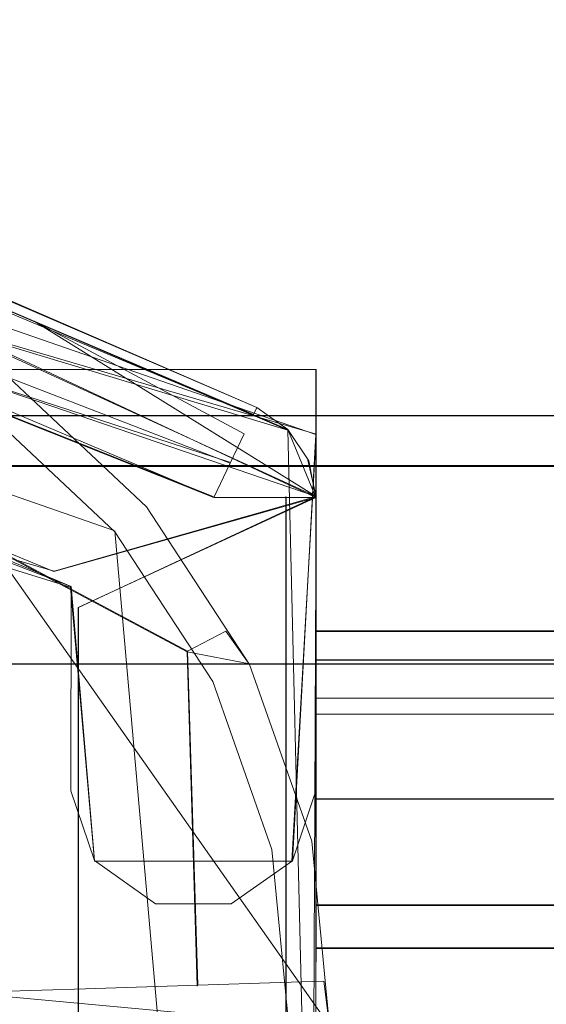
# Model space of a CAD drawing. Extents: x -1 to 1199, y -13 to 10.
# Drawn here: x 62 to 65, y 1 to 6 of the extents above; entities that cross this region are included whole.
import ezdxf

# ---------------------------------------------------------------- set-up
doc = ezdxf.new("R2010")
doc.units = 0
doc.header["$LTSCALE"] = 500
doc.header["$MEASUREMENT"] = 0
doc.layers.add('DWXOUTLINES', color=7, linetype='Continuous')
doc.layers.add('EXC-CHROM', color=7, linetype='Continuous')

msp = doc.modelspace()

# ---------------------------------------------------------------- linework, layer by layer
at = {"layer": 'DWXOUTLINES', "color": 0, "lineweight": 0}
for p, q in [((48.34, 8.75, 1387.08), (63.75, 4.23, 1387.08)), ((48.34, 8.75, 12), (63.75, 4.23, 12)), ((63.61, 4.25, 12), (48.68, 8.75, 12)), ((48.59, 8.69, 1390.64), (62.75, 3.75, 1390.58)), ((63.75, 3.92, 1387.08), (50.03, 8.61, 1387.08)), ((51.9, 7.81, 1390.54), (63.32, 4.09, 1390.54)), ((62.45, 3.55, 1387.08), (48.34, 7.61, 1387.08)), ((58.68, 6.25, 11.95), (63.75, 3.92, 12)), ((58.68, 6.25, 10), (63.75, 3.92, 10)), ((63.24, 3.92, 1390.58), (58.79, 5.69, 1390.58)), ((63.61, 4.25, 10), (60.29, 5.67, 10)), ((62.53, 3.47, 12), (57.46, 5.04, 12)), ((62.53, 3.47, 1387.08), (57.46, 5.04, 1387.08)), ((61.15, 5.08, 1390.71), (63.82, 1.29, 1390.78)), ((62.35, 4.79, 1390.29), (63.75, 3.92, 1390.08)), ((58.68, 4.55, 12.5), (63.75, 4.55, 12.5)), ((63.75, 4.55, 12.5), (63.75, 3.11, 22.34)), ((63.75, 3.1, 12.5), (63.75, 4.55, 12.5)), ((58.68, 4.32, 11.57), (455.74, 4.32, 11.57)), ((63.11, 3.15, 1398.53), (61.06, 4.24, 1399.19)), ((63.72, -0.33, 12), (63.61, 4.25, 12)), ((63.72, -0.33, 10), (63.61, 4.25, 10)), ((63.63, 2.11, 1387.08), (63.75, 4.23, 1387.08)), ((63.63, 2.11, 12), (63.75, 4.23, 12)), ((63.75, 4.23, 12), (63.75, 4.23, 1387.08)), ((58.68, 4.07, 10.04), (455.74, 4.07, 10.04)), ((58.68, 4.07, 11.5), (455.74, 4.07, 11.5)), ((63.71, 4.1, 1390.08), (63.75, 3.92, 1387.08)), ((63.71, 4.1, 10), (63.71, 4.1, 12)), ((62.45, 3.55, 1387.08), (63.75, 3.92, 1387.08)), ((62.57, 3.37, 1387.08), (63.75, 3.92, 1387.08)), ((63.6, 3.92, 1390.43), (63.6, -6.26, 1390.43)), ((63.75, 3.92, 1387.08), (63.71, -6.44, 1387.08)), ((63.47, -4.38, 1390.58), (62.75, 3.75, 1390.58)), ((62.65, 2.11, 1387.08), (62.53, 3.47, 1387.08)), ((62.53, 3.47, 12), (62.53, 3.47, 1387.08)), ((62.65, 2.11, 12), (62.53, 3.47, 12)), ((62.57, 3.37, 1387.08), (62.57, -5.72, 1387.08)), ((63.75, 3.36, 12.65), (63.75, 2.84, 19.59)), ((428.37, 3.25, 12.54), (63.75, 3.25, 12.54)), ((63.11, 3.15, 1398.53), (63.42, 3.09, 1390.78)), ((63.11, 3.15, 1398.53), (63.16, 1.49, 1399.05)), ((58.68, 3.09, 11.5), (455.74, 3.09, 11.5)), ((455.74, 3.09, 10.44), (58.68, 3.09, 10.44)), ((63.75, 3.11, 22.34), (63.75, 2.42, 22.46)), ((428.37, 3.11, 22.34), (63.75, 3.11, 22.34)), ((428.37, 2.92, 22.49), (63.75, 2.92, 22.49)), ((63.75, 2.84, 19.59), (63.75, 1.61, 19.12)), ((428.37, 2.84, 19.59), (63.75, 2.84, 19.59)), ((63.75, 2.48, 21.56), (63.75, 2.53, 22.49)), ((63.75, 2.42, 22.46), (63.75, 1.61, 19.12)), ((63.75, 2.42, 22.46), (428.37, 2.42, 22.46)), ((63.63, 2.11, 1387.08), (62.65, 2.11, 1387.08)), ((62.65, 2.11, 12), (62.65, 2.11, 1387.08)), ((63.63, 2.11, 12), (62.65, 2.11, 12)), ((63.63, 2.11, 12), (63.63, 2.11, 1387.08)), ((428.37, 1.89, 18.99), (63.75, 1.89, 18.99)), ((428.37, 1.68, 19.02), (63.75, 1.68, 19.02)), ((61.96, 1.46, 1399.57), (63.82, 1.29, 1397.57))]:
    msp.add_line(p, q, dxfattribs=at)
at = {"layer": 'EXC-CHROM', "lineweight": 0}
for points, invisible_edges in [([(58.0374, 5.2142, 1387.078), (62.5332, 3.473, 1387.078), (53.6198, 7.728, 1387.078), (58.0374, 5.2142, 1387.078)], 14), ([(63.7496, 4.2286, 1387.078), (53.6198, 7.728, 1387.078), (62.5332, 3.473, 1387.078), (63.7496, 4.2286, 1387.078)], 14), ([(58.0374, 5.2142, 11.9964), (53.6198, 7.728, 11.9964), (62.5332, 3.473, 11.9964), (58.0374, 5.2142, 11.9964)], 11), ([(63.7497, 4.2286, 11.9964), (62.5332, 3.473, 11.9964), (53.6198, 7.728, 11.9964), (63.7497, 4.2286, 11.9964)], 11), ([(63.7497, 4.2286, 11.9964), (53.6198, 7.728, 11.9964), (53.6198, 7.728, 1387.078), (63.7497, 4.2286, 11.9964)], 15), ([(63.7496, 4.2286, 1387.078), (63.7497, 4.2286, 11.9964), (53.6198, 7.728, 1387.078), (63.7496, 4.2286, 1387.078)], 14), ([(63.7497, 3.9154, 1387.0776), (58.9727, 6.1461, 1387.0776), (63.4554, 4.3614, 1390.0768), (63.7497, 3.9154, 1387.0776)], 14), ([(60.1212, 5.6788, 1390.2937), (63.4554, 4.3614, 1390.0768), (58.9727, 6.1461, 1387.0776), (60.1212, 5.6788, 1390.2937)], 15), ([(60.5098, 4.3486, 1387.0776), (58.9727, 6.1461, 1387.0776), (63.7497, 3.9154, 1387.0776), (60.5098, 4.3486, 1387.0776)], 15), ([(59.6818, 5.8928, 11.9963), (60.4681, -0.498, 11.9963), (63.6108, 4.2536, 11.9963), (59.6818, 5.8928, 11.9963)], 11), ([(63.2423, 3.9158, 1390.5767), (58.7864, 5.6886, 1390.5767), (58.7864, -8.0458, 1390.5767), (63.2423, 3.9158, 1390.5767)], 14), ([(62.3537, 4.7885, 1390.2937), (60.1212, 5.6788, 1390.2937), (60.0706, 5.5517, 1390.4677), (62.3537, 4.7885, 1390.2937)], 15), ([(63.4554, 4.3614, 1390.0768), (60.1212, 5.6788, 1390.2937), (62.3537, 4.7885, 1390.2937), (63.4554, 4.3614, 1390.0768)], 15), ([(63.6108, 4.2536, 9.9969), (60.7592, -0.4413, 9.9969), (60.2924, 5.6659, 9.9969), (63.6108, 4.2536, 9.9969)], 11), ([(60.0706, 5.5517, 1390.4677), (59.9975, 5.3674, 1390.5641), (63.3239, 4.0864, 1390.5385), (60.0706, 5.5517, 1390.4677)], 13), ([(63.393, 4.231, 1390.4303), (62.3537, 4.7885, 1390.2937), (60.0706, 5.5517, 1390.4677), (63.393, 4.231, 1390.4303)], 14), ([(60.0706, 5.5517, 1390.4677), (63.3239, 4.0864, 1390.5385), (63.393, 4.231, 1390.4303), (60.0706, 5.5517, 1390.4677)], 13), ([(59.9975, 5.3674, 1390.5641), (63.2423, 3.9158, 1390.5767), (63.3239, 4.0864, 1390.5385), (59.9975, 5.3674, 1390.5641)], 13), ([(59.9975, 5.3674, 1390.5641), (61.0345, 4.8495, 1390.5767), (63.2423, 3.9158, 1390.5767), (59.9975, 5.3674, 1390.5641)], 13), ([(63.4554, 4.3614, 9.9969), (61.8842, 5.0375, 9.9969), (62.2104, 4.9019, 11.9963), (63.4554, 4.3614, 9.9969)], 14), ([(62.6009, 3.8532, 1398.526), (61.3581, 4.8969, 1398.1924), (61.2417, 4.6412, 1398.7498), (62.6009, 3.8532, 1398.526)], 13), ([(62.0616, 4.5933, 1397.9037), (61.3581, 4.8969, 1398.1924), (62.6009, 3.8532, 1398.526), (62.0616, 4.5933, 1397.9037)], 15), ([(63.4554, 4.3614, 11.9963), (63.4554, 4.3614, 9.9969), (62.2104, 4.9019, 11.9963), (63.4554, 4.3614, 11.9963)], 11), ([(63.4393, 4.3279, 1390.2681), (63.4554, 4.3614, 1390.0768), (62.3537, 4.7885, 1390.2937), (63.4393, 4.3279, 1390.2681)], 10), ([(61.2417, 4.6412, 1398.7498), (61.0614, 4.2429, 1399.1921), (62.2958, 3.5874, 1399.0455), (61.2417, 4.6412, 1398.7498)], 14), ([(62.6009, 3.8532, 1398.526), (61.2417, 4.6412, 1398.7498), (62.2958, 3.5874, 1399.0455), (62.6009, 3.8532, 1398.526)], 15), ([(455.7364, 4.5659, 12.0085), (58.6807, 4.5653, 12.0085), (58.681, 4.5563, 12.3336), (455.7364, 4.5659, 12.0085)], 13), ([(455.7364, 4.5659, 12.0085), (58.681, 4.5034, 11.7535), (58.6807, 4.5653, 12.0085), (455.7364, 4.5659, 12.0085)], 13), ([(58.681, 4.5506, 12.4961), (58.6808, -4.704, 12.4961), (63.7494, -3.2586, 12.4961), (58.681, 4.5506, 12.4961)], 14), ([(455.7364, 4.5659, 12.0085), (58.681, 4.5563, 12.3336), (428.3667, 4.5512, 12.4961), (455.7364, 4.5659, 12.0085)], 15), ([(455.7364, 4.504, 11.7535), (58.681, 4.5034, 11.7535), (455.7364, 4.5659, 12.0085), (455.7364, 4.504, 11.7535)], 11), ([(428.3667, 4.5512, 12.4961), (58.681, 4.5563, 12.3336), (63.7494, 4.5511, 12.4961), (428.3667, 4.5512, 12.4961)], 15), ([(63.7494, 4.5511, 12.4961), (58.681, 4.5563, 12.3336), (58.681, 4.5506, 12.4961), (63.7494, 4.5511, 12.4961)], 9), ([(58.681, 4.5506, 12.4961), (63.7492, 3.1047, 12.4961), (63.7494, 4.5511, 12.4961), (58.681, 4.5506, 12.4961)], 13), ([(63.7492, 3.1047, 12.4961), (58.681, 4.5506, 12.4961), (63.7494, -3.2586, 12.4961), (63.7492, 3.1047, 12.4961)], 15), ([(62.0616, 4.5933, 1397.9037), (62.7624, 3.9934, 1397.9037), (62.2214, 4.5138, 1390.7766), (62.0616, 4.5933, 1397.9037)], 15), ([(62.7624, 3.9934, 1397.9037), (62.0616, 4.5933, 1397.9037), (62.6009, 3.8532, 1398.526), (62.7624, 3.9934, 1397.9037)], 15), ([(63.7494, 4.5511, 12.4961), (63.7492, 2.8396, 19.5941), (63.7489, 2.7442, 20.1735), (63.7494, 4.5511, 12.4961)], 15), ([(63.7494, 3.1085, 22.3446), (63.7494, 4.5511, 12.4961), (63.7489, 2.7442, 20.1735), (63.7494, 3.1085, 22.3446)], 15), ([(63.7494, 4.5511, 12.4961), (63.7492, 3.3613, 12.6475), (63.7492, 3.3263, 15.0722), (63.7494, 4.5511, 12.4961)], 14), ([(63.7494, 4.5511, 12.4961), (63.7492, 3.3263, 15.0722), (63.7492, 2.8396, 19.5941), (63.7494, 4.5511, 12.4961)], 15), ([(428.3667, 4.5512, 12.4961), (63.7494, 4.5511, 12.4961), (428.3672, 3.1096, 22.3446), (428.3667, 4.5512, 12.4961)], 11), ([(63.7494, 3.1085, 22.3446), (428.3672, 3.1096, 22.3446), (63.7494, 4.5511, 12.4961), (63.7494, 3.1085, 22.3446)], 10), ([(455.7364, 4.3235, 11.5654), (58.6807, 4.3228, 11.5654), (455.7364, 4.504, 11.7535), (455.7364, 4.3235, 11.5654)], 11), ([(58.681, 4.5034, 11.7535), (455.7364, 4.504, 11.7535), (58.6807, 4.3228, 11.5654), (58.681, 4.5034, 11.7535)], 11), ([(62.9078, 3.8698, 1390.7766), (62.2214, 4.5138, 1390.7766), (62.7624, 3.9934, 1397.9037), (62.9078, 3.8698, 1390.7766)], 14), ([(62.4777, -6.7981, 1390.5767), (62.0984, 4.3575, 1390.5767), (61.7946, -7.3788, 1390.5767), (62.4777, -6.7981, 1390.5767)], 11), ([(62.7511, 3.7451, 1390.5767), (62.0984, 4.3575, 1390.5767), (62.4777, -6.7981, 1390.5767), (62.7511, 3.7451, 1390.5767)], 14), ([(63.6108, 4.2537, 1390.0768), (63.7497, 3.9154, 1387.0776), (63.4554, 4.3614, 1390.0768), (63.6108, 4.2537, 1390.0768)], 11), ([(63.6108, 4.2536, 11.9963), (63.6108, 4.2536, 9.9969), (63.4554, 4.3614, 11.9963), (63.6108, 4.2536, 11.9963)], 11), ([(63.6108, 4.2536, 9.9969), (63.4554, 4.3614, 9.9969), (63.4554, 4.3614, 11.9963), (63.6108, 4.2536, 9.9969)], 14), ([(455.7364, 4.0745, 11.4964), (58.6807, 4.0734, 11.4964), (455.7364, 4.3235, 11.5654), (455.7364, 4.0745, 11.4964)], 11), ([(58.6807, 4.0734, 11.4964), (58.6807, 4.3228, 11.5654), (455.7364, 4.3235, 11.5654), (58.6807, 4.0734, 11.4964)], 12), ([(62.4484, 3.5473, 1387.0776), (60.5098, 4.3486, 1387.0776), (63.7497, 3.9154, 1387.0776), (62.4484, 3.5473, 1387.0776)], 10), ([(63.5467, -0.4413, 11.9963), (63.6108, 4.2536, 11.9963), (60.4681, -0.498, 11.9963), (63.5467, -0.4413, 11.9963)], 11), ([(63.5467, -0.4413, 9.9969), (60.7592, -0.4413, 9.9969), (63.6108, 4.2536, 9.9969), (63.5467, -0.4413, 9.9969)], 14), ([(63.7494, -0.2452, 11.9963), (63.6108, 4.2536, 11.9963), (63.5467, -0.4413, 11.9963), (63.7494, -0.2452, 11.9963)], 11), ([(63.7494, -0.2452, 9.9969), (63.5467, -0.4413, 9.9969), (63.6108, 4.2536, 9.9969), (63.7494, -0.2452, 9.9969)], 14), ([(63.7497, 3.9154, 1387.0776), (63.6108, 4.2537, 1390.0768), (63.7136, 4.0978, 1390.0768), (63.7497, 3.9154, 1387.0776)], 9), ([(63.7497, 3.9153, 11.9963), (63.6108, 4.2536, 11.9963), (63.7494, -0.2452, 11.9963), (63.7497, 3.9153, 11.9963)], 10), ([(63.7497, 3.9153, 9.9969), (63.7494, -0.2452, 9.9969), (63.6108, 4.2536, 9.9969), (63.7497, 3.9153, 9.9969)], 10), ([(63.7136, 4.0972, 9.9969), (63.6108, 4.2536, 9.9969), (63.7136, 4.0972, 11.9963), (63.7136, 4.0972, 9.9969)], 14), ([(63.6108, 4.2536, 9.9969), (63.6108, 4.2536, 11.9963), (63.7136, 4.0972, 11.9963), (63.6108, 4.2536, 9.9969)], 13), ([(61.0614, 4.2429, 1399.1921), (62.2607, 2.703, 1399.4055), (62.2958, 3.5874, 1399.0455), (61.0614, 4.2429, 1399.1921)], 11), ([(62.6494, 2.1127, 1387.078), (63.7496, 4.2286, 1387.078), (62.5332, 3.473, 1387.078), (62.6494, 2.1127, 1387.078)], 11), ([(62.6494, 2.1127, 11.9964), (62.5332, 3.473, 11.9964), (63.7497, 4.2286, 11.9964), (62.6494, 2.1127, 11.9964)], 14), ([(62.9534, 1.8977, 1387.078), (63.7496, 4.2286, 1387.078), (62.6494, 2.1127, 1387.078), (62.9534, 1.8977, 1387.078)], 11), ([(62.9534, 1.8977, 11.9964), (62.6494, 2.1127, 11.9964), (63.7497, 4.2286, 11.9964), (62.9534, 1.8977, 11.9964)], 14), ([(63.329, 1.8982, 1387.078), (63.7496, 4.2286, 1387.078), (62.9534, 1.8977, 1387.078), (63.329, 1.8982, 1387.078)], 11), ([(63.329, 1.8982, 11.9964), (62.9534, 1.8977, 11.9964), (63.7497, 4.2286, 11.9964), (63.329, 1.8982, 11.9964)], 14), ([(63.6332, 2.1122, 1387.078), (63.7496, 4.2286, 1387.078), (63.329, 1.8982, 1387.078), (63.6332, 2.1122, 1387.078)], 10), ([(63.6332, 2.1122, 11.9964), (63.329, 1.8982, 11.9964), (63.7497, 4.2286, 11.9964), (63.6332, 2.1122, 11.9964)], 10), ([(63.7497, 4.2286, 11.9964), (63.7496, 4.2286, 1387.078), (63.7497, 2.459, 11.9964), (63.7497, 4.2286, 11.9964)], 11), ([(63.7497, 2.459, 11.9964), (63.7496, 4.2286, 1387.078), (63.7497, 2.459, 1387.078), (63.7497, 2.459, 11.9964)], 13), ([(58.6808, 1.2128, 10.0376), (58.6807, 4.0734, 10.0376), (455.7364, 4.0745, 10.0376), (58.6808, 1.2128, 10.0376)], 12), ([(455.7364, 4.0745, 11.4964), (455.7364, 4.0745, 10.0376), (58.6807, 4.0734, 11.4964), (455.7364, 4.0745, 11.4964)], 10), ([(455.7364, 4.0745, 10.0376), (58.6807, 4.0734, 10.0376), (58.6807, 4.0734, 11.4964), (455.7364, 4.0745, 10.0376)], 13), ([(455.736, 1.2134, 10.0376), (58.6808, 1.2128, 10.0376), (455.7364, 4.0745, 10.0376), (455.736, 1.2134, 10.0376)], 11), ([(61.0522, 4.0958, 1387.078), (62.5332, 3.473, 11.9964), (62.5332, 3.473, 1387.078), (61.0522, 4.0958, 1387.078)], 11), ([(61.0522, 4.0958, 11.9964), (62.5332, 3.473, 11.9964), (61.0522, 4.0958, 1387.078), (61.0522, 4.0958, 11.9964)], 14), ([(63.7497, 3.9154, 1387.0776), (63.7136, 4.0978, 1390.0768), (63.7497, 3.9154, 1390.0768), (63.7497, 3.9154, 1387.0776)], 13), ([(63.7497, 3.9153, 9.9969), (63.7136, 4.0972, 11.9963), (63.7497, 3.9153, 11.9963), (63.7497, 3.9153, 9.9969)], 13), ([(63.7136, 4.0972, 9.9969), (63.7136, 4.0972, 11.9963), (63.7497, 3.9153, 9.9969), (63.7136, 4.0972, 9.9969)], 10), ([(62.7624, 3.9934, 1397.9037), (62.6009, 3.8532, 1398.526), (63.3017, 3.2523, 1397.9037), (62.7624, 3.9934, 1397.9037)], 15), ([(62.9078, 3.8698, 1390.7766), (62.7624, 3.9934, 1397.9037), (63.4202, 3.0864, 1390.7766), (62.9078, 3.8698, 1390.7766)], 11), ([(63.3017, 3.2523, 1397.9037), (63.4202, 3.0864, 1390.7766), (62.7624, 3.9934, 1397.9037), (63.3017, 3.2523, 1397.9037)], 14), ([(63.2425, -6.2729, 1390.5767), (63.2423, 3.9158, 1390.5767), (58.7864, -8.0458, 1390.5767), (63.2425, -6.2729, 1390.5767)], 11), ([(63.7497, -6.2729, 1387.0776), (62.5685, 3.3686, 1387.0776), (63.7497, 3.9154, 1387.0776), (63.7497, -6.2729, 1387.0776)], 13), ([(63.2423, 3.9158, 1390.5767), (63.2425, -6.2729, 1390.5767), (63.4369, 3.9158, 1390.5385), (63.2423, 3.9158, 1390.5767)], 11), ([(63.2425, -6.2729, 1390.5767), (63.4366, -6.2729, 1390.5385), (63.4369, 3.9158, 1390.5385), (63.2425, -6.2729, 1390.5767)], 14), ([(63.4366, -6.2729, 1390.5385), (63.6011, -6.2729, 1390.4303), (63.4369, 3.9158, 1390.5385), (63.4366, -6.2729, 1390.5385)], 14), ([(63.6011, 3.9158, 1390.4303), (63.4369, 3.9158, 1390.5385), (63.6011, -6.2729, 1390.4303), (63.6011, 3.9158, 1390.4303)], 14), ([(63.7111, 3.9154, 1390.2681), (63.6011, 3.9158, 1390.4303), (63.6011, -6.2729, 1390.4303), (63.7111, 3.9154, 1390.2681)], 12), ([(63.7107, -6.2724, 1390.2681), (63.7111, 3.9154, 1390.2681), (63.6011, -6.2729, 1390.4303), (63.7107, -6.2724, 1390.2681)], 11), ([(63.7111, 3.9154, 1390.2681), (63.7107, -6.2724, 1390.2681), (63.7497, -6.2729, 1390.0768), (63.7111, 3.9154, 1390.2681)], 13), ([(63.7497, 3.9154, 1390.0768), (63.7111, 3.9154, 1390.2681), (63.7497, -6.2729, 1390.0768), (63.7497, 3.9154, 1390.0768)], 14), ([(63.7497, 3.9153, 9.9969), (63.7497, 3.9153, 11.9963), (63.7494, -0.2452, 9.9969), (63.7497, 3.9153, 9.9969)], 15), ([(63.7494, -0.2452, 9.9969), (63.7497, 3.9153, 11.9963), (63.7494, -0.2452, 11.9963), (63.7494, -0.2452, 9.9969)], 15), ([(63.7497, 3.9154, 1387.0776), (63.7497, 3.9154, 1390.0768), (63.7497, -6.2729, 1387.0776), (63.7497, 3.9154, 1387.0776)], 11), ([(63.7497, -6.2729, 1390.0768), (63.7497, -6.2729, 1387.0776), (63.7497, 3.9154, 1390.0768), (63.7497, -6.2729, 1390.0768)], 15), ([(62.6009, 3.8532, 1398.526), (62.2958, 3.5874, 1399.0455), (63.1115, 3.152, 1398.526), (62.6009, 3.8532, 1398.526)], 13), ([(63.1115, 3.152, 1398.526), (63.3017, 3.2523, 1397.9037), (62.6009, 3.8532, 1398.526), (63.1115, 3.152, 1398.526)], 14), ([(63.0017, -6.0796, 1390.5767), (62.7511, 3.7451, 1390.5767), (62.4777, -6.7981, 1390.5767), (63.0017, -6.0796, 1390.5767)], 11), ([(63.2372, 3.0015, 1390.5767), (62.7511, 3.7451, 1390.5767), (63.0017, -6.0796, 1390.5767), (63.2372, 3.0015, 1390.5767)], 14), ([(63.1635, 1.4946, 1399.0455), (62.2958, 3.5874, 1399.0455), (62.2607, 2.703, 1399.4055), (63.1635, 1.4946, 1399.0455)], 15), ([(63.1635, 1.4946, 1399.0455), (63.1115, 3.152, 1398.526), (62.2958, 3.5874, 1399.0455), (63.1635, 1.4946, 1399.0455)], 14), ([(62.5329, 2.4585, 1387.078), (62.5332, 3.473, 11.9964), (62.5329, 2.4585, 11.9964), (62.5329, 2.4585, 1387.078)], 13), ([(62.5332, 3.473, 1387.078), (62.5332, 3.473, 11.9964), (62.5329, 2.4585, 1387.078), (62.5332, 3.473, 1387.078)], 10), ([(62.5683, -5.7253, 1387.0776), (62.5685, 3.3686, 1387.0776), (63.7497, -6.2729, 1387.0776), (62.5683, -5.7253, 1387.0776)], 10), ([(63.7492, 3.3613, 12.6475), (428.3667, 3.3619, 12.6475), (63.7492, 3.3263, 15.0722), (63.7492, 3.3613, 12.6475)], 11), ([(428.3667, 3.3269, 15.0722), (63.7492, 3.3263, 15.0722), (428.3667, 3.3619, 12.6475), (428.3667, 3.3269, 15.0722)], 11), ([(428.3667, 3.3619, 12.6475), (63.7492, 3.3613, 12.6475), (428.3667, 3.2537, 12.5367), (428.3667, 3.3619, 12.6475)], 11), ([(63.7492, 3.2531, 12.5367), (428.3667, 3.2537, 12.5367), (63.7492, 3.3613, 12.6475), (63.7492, 3.2531, 12.5367)], 11), ([(63.7492, 3.3263, 15.0722), (428.3667, 3.3269, 15.0722), (63.7492, 2.8396, 19.5941), (63.7492, 3.3263, 15.0722)], 11), ([(63.7492, 2.8396, 19.5941), (428.3667, 3.3269, 15.0722), (428.3667, 2.8402, 19.5941), (63.7492, 2.8396, 19.5941)], 13), ([(63.3017, 3.2523, 1397.9037), (63.1115, 3.152, 1398.526), (63.6502, 2.4105, 1397.9037), (63.3017, 3.2523, 1397.9037)], 15), ([(63.4202, 3.0864, 1390.7766), (63.3017, 3.2523, 1397.9037), (63.7293, 2.2092, 1390.7766), (63.4202, 3.0864, 1390.7766)], 11), ([(63.6502, 2.4105, 1397.9037), (63.7293, 2.2092, 1390.7766), (63.3017, 3.2523, 1397.9037), (63.6502, 2.4105, 1397.9037)], 15), ([(63.7492, 3.2531, 12.5367), (63.7492, 3.1047, 12.4961), (428.3667, 3.2537, 12.5367), (63.7492, 3.2531, 12.5367)], 10), ([(428.3667, 3.1058, 12.4961), (428.3667, 3.2537, 12.5367), (63.7492, 3.1047, 12.4961), (428.3667, 3.1058, 12.4961)], 14), ([(63.1115, 3.152, 1398.526), (63.1635, 1.4946, 1399.0455), (63.5727, 1.5073, 1398.526), (63.1115, 3.152, 1398.526)], 13), ([(63.5727, 1.5073, 1398.526), (63.6502, 2.4105, 1397.9037), (63.1115, 3.152, 1398.526), (63.5727, 1.5073, 1398.526)], 15), ([(455.736, -3.2409, 11.4964), (58.6808, -3.2416, 11.4964), (455.7364, 3.0888, 11.4964), (455.736, -3.2409, 11.4964)], 11), ([(58.6808, -3.2416, 11.4964), (58.681, 3.0886, 11.4964), (455.7364, 3.0888, 11.4964), (58.6808, -3.2416, 11.4964)], 12), ([(58.6808, 1.2128, 10.4424), (455.736, 1.2134, 10.4424), (455.7364, 3.0888, 10.4424), (58.6808, 1.2128, 10.4424)], 12), ([(58.681, 3.0886, 10.4424), (58.6808, 1.2128, 10.4424), (455.7364, 3.0888, 10.4424), (58.681, 3.0886, 10.4424)], 14), ([(58.681, 3.0886, 10.4424), (455.7364, 3.0888, 10.4424), (455.7364, 3.0888, 11.4964), (58.681, 3.0886, 10.4424)], 12), ([(58.681, 3.0886, 11.4964), (58.681, 3.0886, 10.4424), (455.7364, 3.0888, 11.4964), (58.681, 3.0886, 11.4964)], 14), ([(63.7494, 3.1085, 22.3446), (63.7489, 2.7442, 20.1735), (63.7492, 2.4834, 21.5596), (63.7494, 3.1085, 22.3446)], 15), ([(63.7492, 2.9185, 22.493), (63.7494, 3.1085, 22.3446), (63.7492, 2.4834, 21.5596), (63.7492, 2.9185, 22.493)], 14), ([(428.3667, 3.1058, 12.4961), (63.7492, 3.1047, 12.4961), (428.3667, -3.2575, 12.4961), (428.3667, 3.1058, 12.4961)], 15), ([(63.7492, 3.1047, 12.4961), (63.7494, -3.2586, 12.4961), (428.3667, -3.2575, 12.4961), (63.7492, 3.1047, 12.4961)], 15), ([(63.3387, -5.2612, 1390.5767), (63.2372, 3.0015, 1390.5767), (63.0017, -6.0796, 1390.5767), (63.3387, -5.2612, 1390.5767)], 11), ([(63.5314, 2.1681, 1390.5767), (63.2372, 3.0015, 1390.5767), (63.3387, -5.2612, 1390.5767), (63.5314, 2.1681, 1390.5767)], 14), ([(63.7492, 2.9185, 22.493), (63.7489, 2.5292, 22.493), (428.3667, 2.5302, 22.493), (63.7492, 2.9185, 22.493)], 14), ([(63.7489, 2.5292, 22.493), (63.7492, 2.9185, 22.493), (63.7492, 2.4834, 21.5596), (63.7489, 2.5292, 22.493)], 11), ([(428.3667, 2.9196, 22.493), (63.7492, 2.9185, 22.493), (428.3667, 2.5302, 22.493), (428.3667, 2.9196, 22.493)], 10), ([(63.7489, 2.7442, 20.1735), (63.7492, 2.8396, 19.5941), (63.7492, 1.8937, 18.9914), (63.7489, 2.7442, 20.1735)], 15), ([(63.7492, 1.8937, 18.9914), (63.7492, 2.8396, 19.5941), (428.3667, 2.8402, 19.5941), (63.7492, 1.8937, 18.9914)], 12), ([(63.7492, 1.8937, 18.9914), (428.3667, 2.8402, 19.5941), (428.3676, 1.8943, 18.9914), (63.7492, 1.8937, 18.9914)], 13), ([(63.7489, 2.7442, 20.1735), (428.3667, 2.7443, 20.1735), (63.7492, 2.4834, 21.5596), (63.7489, 2.7442, 20.1735)], 11), ([(428.3667, 2.7443, 20.1735), (63.7489, 2.7442, 20.1735), (428.3672, 1.6835, 19.3267), (428.3667, 2.7443, 20.1735)], 11), ([(63.7489, 2.7442, 20.1735), (63.7489, 1.6829, 19.3267), (428.3672, 1.6835, 19.3267), (63.7489, 2.7442, 20.1735)], 14), ([(63.7489, 2.7442, 20.1735), (63.7492, 1.8937, 18.9914), (63.7489, 1.6829, 19.3267), (63.7489, 2.7442, 20.1735)], 13), ([(428.3672, 2.484, 21.5596), (63.7492, 2.4834, 21.5596), (428.3667, 2.7443, 20.1735), (428.3672, 2.484, 21.5596)], 11), ([(62.6051, 1.4765, 1399.4055), (62.2607, 2.703, 1399.4055), (61.9584, 1.4559, 1399.5671), (62.6051, 1.4765, 1399.4055)], 11), ([(62.2607, 2.703, 1399.4055), (62.6051, 1.4765, 1399.4055), (63.1635, 1.4946, 1399.0455), (62.2607, 2.703, 1399.4055)], 13), ([(428.3667, 2.5302, 22.493), (63.7489, 2.5292, 22.493), (428.3667, 2.4192, 22.4585), (428.3667, 2.5302, 22.493)], 11), ([(63.7489, 2.5292, 22.493), (63.7489, 2.4186, 22.4585), (428.3667, 2.4192, 22.4585), (63.7489, 2.5292, 22.493)], 14), ([(62.6494, 2.1127, 1387.078), (62.5329, 2.4585, 11.9964), (62.6494, 2.1127, 11.9964), (62.6494, 2.1127, 1387.078)], 13), ([(62.5329, 2.4585, 1387.078), (62.5329, 2.4585, 11.9964), (62.6494, 2.1127, 1387.078), (62.5329, 2.4585, 1387.078)], 11), ([(63.7497, 2.459, 11.9964), (63.7497, 2.459, 1387.078), (63.6332, 2.1122, 11.9964), (63.7497, 2.459, 11.9964)], 11), ([(63.6332, 2.1122, 11.9964), (63.7497, 2.459, 1387.078), (63.6332, 2.1122, 1387.078), (63.6332, 2.1122, 11.9964)], 9), ([(63.7492, 2.4834, 21.5596), (428.3672, 2.484, 21.5596), (428.3667, 2.3375, 22.2495), (63.7492, 2.4834, 21.5596)], 13), ([(63.7492, 2.3374, 22.2495), (63.7492, 2.4834, 21.5596), (428.3667, 2.3375, 22.2495), (63.7492, 2.3374, 22.2495)], 14), ([(63.6502, 2.4105, 1397.9037), (63.5727, 1.5073, 1398.526), (63.7892, 1.5143, 1397.9037), (63.6502, 2.4105, 1397.9037)], 13), ([(63.7293, 2.2092, 1390.7766), (63.6502, 2.4105, 1397.9037), (63.8179, 1.2862, 1390.7766), (63.7293, 2.2092, 1390.7766)], 11), ([(63.8179, 1.2862, 1390.7766), (63.6502, 2.4105, 1397.9037), (63.8179, 1.2862, 1397.5746), (63.8179, 1.2862, 1390.7766)], 15), ([(63.6502, 2.4105, 1397.9037), (63.7892, 1.5143, 1397.9037), (63.8179, 1.2862, 1397.5746), (63.6502, 2.4105, 1397.9037)], 13), ([(63.7489, 2.4186, 22.4585), (63.7492, 2.3463, 22.3667), (428.3667, 2.4192, 22.4585), (63.7489, 2.4186, 22.4585)], 10), ([(63.7492, 2.3463, 22.3667), (428.3672, 2.3474, 22.3667), (428.3667, 2.4192, 22.4585), (63.7492, 2.3463, 22.3667)], 13), ([(63.7492, 2.3463, 22.3667), (428.3667, 2.3375, 22.2495), (428.3672, 2.3474, 22.3667), (63.7492, 2.3463, 22.3667)], 13), ([(63.7492, 2.3374, 22.2495), (428.3667, 2.3375, 22.2495), (63.7492, 2.3463, 22.3667), (63.7492, 2.3374, 22.2495)], 11), ([(63.6153, 1.2912, 1390.5767), (63.5314, 2.1681, 1390.5767), (63.3387, -5.2612, 1390.5767), (63.6153, 1.2912, 1390.5767)], 10), ([(62.6494, 2.1127, 11.9964), (62.9534, 1.8977, 11.9964), (62.9534, 1.8977, 1387.078), (62.6494, 2.1127, 11.9964)], 15), ([(62.6494, 2.1127, 1387.078), (62.6494, 2.1127, 11.9964), (62.9534, 1.8977, 1387.078), (62.6494, 2.1127, 1387.078)], 14), ([(63.329, 1.8982, 11.9964), (63.6332, 2.1122, 11.9964), (63.6332, 2.1122, 1387.078), (63.329, 1.8982, 11.9964)], 15), ([(63.329, 1.8982, 1387.078), (63.329, 1.8982, 11.9964), (63.6332, 2.1122, 1387.078), (63.329, 1.8982, 1387.078)], 15), ([(62.9534, 1.8977, 11.9964), (63.329, 1.8982, 11.9964), (63.329, 1.8982, 1387.078), (62.9534, 1.8977, 11.9964)], 15), ([(62.9534, 1.8977, 1387.078), (62.9534, 1.8977, 11.9964), (63.329, 1.8982, 1387.078), (62.9534, 1.8977, 1387.078)], 15), ([(428.3676, 1.8943, 18.9914), (428.3672, 1.7823, 18.9709), (63.7492, 1.8937, 18.9914), (428.3676, 1.8943, 18.9914)], 10), ([(63.7492, 1.7812, 18.9709), (63.7492, 1.8937, 18.9914), (428.3672, 1.7823, 18.9709), (63.7492, 1.7812, 18.9709)], 14), ([(63.7489, 1.6763, 19.0176), (63.7492, 1.7812, 18.9709), (428.3672, 1.7823, 18.9709), (63.7489, 1.6763, 19.0176)], 14), ([(428.3672, 1.6769, 19.0176), (63.7489, 1.6763, 19.0176), (428.3672, 1.7823, 18.9709), (428.3672, 1.6769, 19.0176)], 10), ([(428.3672, 1.6835, 19.3267), (63.7489, 1.6829, 19.3267), (428.3672, 1.6178, 19.2316), (428.3672, 1.6835, 19.3267)], 11), ([(63.7492, 1.6173, 19.2316), (428.3672, 1.6178, 19.2316), (63.7489, 1.6829, 19.3267), (63.7492, 1.6173, 19.2316)], 11), ([(63.7489, 1.6763, 19.0176), (428.3672, 1.6769, 19.0176), (63.7492, 1.6149, 19.1154), (63.7489, 1.6763, 19.0176)], 11), ([(428.3676, 1.6155, 19.1154), (63.7492, 1.6149, 19.1154), (428.3672, 1.6769, 19.0176), (428.3676, 1.6155, 19.1154)], 11), ([(428.3672, 1.6178, 19.2316), (63.7492, 1.6173, 19.2316), (428.3676, 1.6155, 19.1154), (428.3672, 1.6178, 19.2316)], 11), ([(63.7492, 1.6149, 19.1154), (428.3676, 1.6155, 19.1154), (63.7492, 1.6173, 19.2316), (63.7492, 1.6149, 19.1154)], 11)]:
    msp.add_3dface(points, dxfattribs=dict(at, invisible_edges=invisible_edges))

doc.saveas('drawing.dxf')
